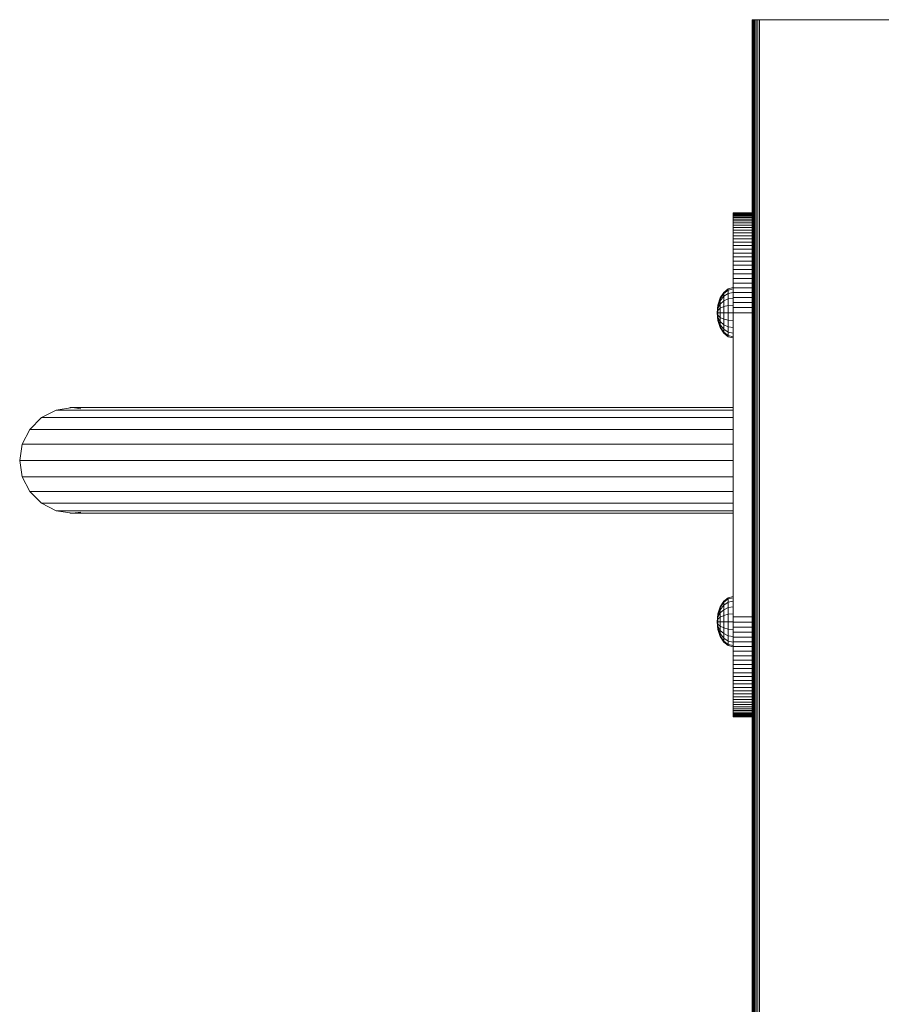
# Model space of a CAD drawing. Units: millimetres. Extents: x -8319 to 11841, y -6868 to 7388.
# Drawn here: x 9168 to 9510, y 1835 to 2226 of the extents above; entities that cross this region are included whole.
import ezdxf

# ---------------------------------------------------------------- set-up
doc = ezdxf.new("R2010")
doc.units = ezdxf.units.MM

# ---------------------------------------------------------------- blocks, each defined once
blk = doc.blocks.new('60004_DWG-456027-East')
at = {"lineweight": 9}
for p, q in [((-50, 2500), (-50, 0)), ((-50, 2500), (-49.92, 2500)), ((-49.92, 2500), (-49.69, 2500)), ((-49.92, 2500), (-49.92, 0)), ((-49.69, 2500), (-49.34, 2500)), ((-49.69, 2500), (-49.69, 0)), ((-49.34, 2500), (-48.88, 2500)), ((-49.34, 2500), (-49.34, 0)), ((-48.88, 2500), (-48.32, 2500)), ((-48.88, 2500), (-48.88, 0)), ((-48.32, 2500), (-47.69, 2500)), ((-48.32, 2500), (-48.32, 0)), ((-47.69, 2500), (-47, 2500)), ((-47.69, 2500), (-47.69, 0)), ((-47, 2500), (47, 2500)), ((-47, 2500), (-47, 0)), ((-49.92, 2423.26), (-57.52, 2423.26)), ((-49.92, 2423.26), (-57.52, 2423.26)), ((-57.52, 2423.26), (-57.52, 2423.21)), ((-57.52, 2423.26), (-57.52, 2423.21)), ((-49.92, 2423.26), (-57.52, 2423.26)), ((-49.92, 2423.26), (-57.52, 2423.26)), ((-57.52, 2423.26), (-57.52, 2423.21)), ((-57.52, 2423.26), (-57.52, 2423.21)), ((-57.52, 2423.21), (-57.52, 2423.05)), ((-57.52, 2423.05), (-57.52, 2423.21)), ((-57.52, 2423.21), (-57.52, 2423.05)), ((-57.52, 2423.05), (-57.52, 2423.21)), ((-49.92, 2423.21), (-57.52, 2423.21)), ((-49.92, 2423.21), (-57.52, 2423.21)), ((-49.92, 2423.21), (-57.52, 2423.21)), ((-49.92, 2423.21), (-57.52, 2423.21)), ((-57.52, 2422.8), (-57.52, 2423.05)), ((-49.92, 2423.05), (-57.52, 2423.05)), ((-57.52, 2422.45), (-57.52, 2422.8)), ((-49.92, 2422.8), (-57.52, 2422.8)), ((-57.52, 2422.01), (-57.52, 2422.45)), ((-49.92, 2422.45), (-57.52, 2422.45)), ((-57.52, 2421.48), (-57.52, 2422.01)), ((-49.92, 2422.01), (-57.52, 2422.01)), ((-57.52, 2420.85), (-57.52, 2421.48)), ((-49.92, 2421.48), (-57.52, 2421.48)), ((-57.52, 2420.14), (-57.52, 2420.85)), ((-49.92, 2420.85), (-57.52, 2420.85)), ((-57.52, 2419.35), (-57.52, 2420.14)), ((-49.92, 2420.14), (-57.52, 2420.14)), ((-57.52, 2418.47), (-57.52, 2419.35)), ((-49.92, 2419.35), (-57.52, 2419.35)), ((-57.52, 2417.52), (-57.52, 2418.47)), ((-49.92, 2418.47), (-57.52, 2418.47)), ((-57.52, 2416.49), (-57.52, 2417.52)), ((-49.92, 2417.52), (-57.52, 2417.52)), ((-57.52, 2415.38), (-57.52, 2416.49)), ((-49.92, 2416.49), (-57.52, 2416.49)), ((-57.52, 2414.21), (-57.52, 2415.38)), ((-49.92, 2415.38), (-57.52, 2415.38)), ((-57.52, 2412.96), (-57.52, 2414.21)), ((-49.92, 2414.21), (-57.52, 2414.21)), ((-57.52, 2411.65), (-57.52, 2412.96)), ((-49.92, 2412.96), (-57.52, 2412.96)), ((-57.52, 2410.28), (-57.52, 2411.65)), ((-49.92, 2411.65), (-57.52, 2411.65)), ((-57.52, 2408.84), (-57.52, 2410.28)), ((-49.92, 2410.28), (-57.52, 2410.28)), ((-57.52, 2407.34), (-57.52, 2408.84)), ((-49.92, 2408.84), (-57.52, 2408.84)), ((-57.52, 2405.79), (-57.52, 2407.34)), ((-49.92, 2407.34), (-57.52, 2407.34)), ((-57.52, 2404.18), (-57.52, 2405.79)), ((-49.92, 2405.79), (-57.52, 2405.79)), ((-57.52, 2402.52), (-57.52, 2404.18)), ((-49.92, 2404.18), (-57.52, 2404.18)), ((-57.52, 2400.82), (-57.52, 2402.52)), ((-49.92, 2402.52), (-57.52, 2402.52)), ((-57.52, 2399.06), (-57.52, 2400.82)), ((-49.92, 2400.82), (-57.52, 2400.82)), ((-57.52, 2397.27), (-57.52, 2399.06)), ((-49.92, 2399.06), (-57.52, 2399.06)), ((-57.52, 2395.43), (-57.52, 2397.27)), ((-49.92, 2397.27), (-57.52, 2397.27)), ((-61.23, 2391.71), (-59.43, 2393.13)), ((-61.23, 2391.71), (-59.43, 2393.13)), ((-61.23, 2391.32), (-59.43, 2392.67)), ((-59.43, 2393.13), (-57.52, 2393.61)), ((-59.43, 2393.13), (-57.52, 2393.61)), ((-59.43, 2392.67), (-59.43, 2393.13)), ((-59.43, 2393.13), (-59.43, 2392.67)), ((-59.43, 2392.67), (-59.43, 2393.13)), ((-59.43, 2393.13), (-59.43, 2392.67)), ((-59.43, 2392.67), (-57.52, 2393.12)), ((-59.43, 2392.67), (-59.43, 2391.32)), ((-57.52, 2393.55), (-57.52, 2395.43)), ((-49.92, 2395.43), (-57.52, 2395.43)), ((-57.52, 2391.63), (-57.52, 2393.55)), ((-49.92, 2393.55), (-57.52, 2393.55)), ((-63.56, 2386.71), (-62.65, 2389.5)), ((-63.56, 2386.71), (-62.65, 2389.5)), ((-63.56, 2386.56), (-62.65, 2389.21)), ((-63.56, 2386.56), (-62.65, 2389.21)), ((-63.56, 2386.56), (-62.65, 2389.21)), ((-63.56, 2386.56), (-62.65, 2389.21)), ((-62.65, 2389.5), (-61.23, 2391.71)), ((-62.65, 2389.5), (-61.23, 2391.71)), ((-62.65, 2389.21), (-61.23, 2391.32)), ((-62.65, 2388.38), (-61.23, 2390.17)), ((-62.65, 2388.38), (-62.65, 2389.21)), ((-62.65, 2389.21), (-62.65, 2388.38)), ((-62.65, 2388.38), (-62.65, 2389.21)), ((-62.65, 2389.21), (-62.65, 2388.38)), ((-61.23, 2391.32), (-61.23, 2391.71)), ((-61.23, 2391.71), (-61.23, 2391.32)), ((-61.23, 2391.32), (-61.23, 2391.71)), ((-61.23, 2391.71), (-61.23, 2391.32)), ((-61.23, 2391.32), (-61.23, 2390.17)), ((-61.23, 2390.17), (-59.43, 2391.32)), ((-61.23, 2390.17), (-61.23, 2388.38)), ((-61.23, 2388.38), (-59.43, 2389.21)), ((-59.43, 2391.32), (-57.52, 2391.7)), ((-59.43, 2391.32), (-59.43, 2389.21)), ((-59.43, 2389.21), (-57.52, 2389.49)), ((-59.43, 2389.21), (-59.43, 2386.56)), ((-57.52, 2389.68), (-57.52, 2391.63)), ((-49.92, 2391.63), (-57.52, 2391.63)), ((-57.52, 2387.7), (-57.52, 2389.68)), ((-49.92, 2389.68), (-57.52, 2389.68)), ((-63.88, 2383.62), (-63.56, 2386.71)), ((-63.88, 2383.62), (-63.56, 2386.71)), ((-63.88, 2383.62), (-63.56, 2386.56)), ((-63.88, 2383.62), (-63.56, 2386.56)), ((-63.88, 2383.62), (-63.56, 2386.56)), ((-63.88, 2383.62), (-63.56, 2386.56)), ((-63.88, 2383.62), (-63.56, 2386.12)), ((-63.88, 2383.62), (-63.56, 2386.12)), ((-63.88, 2383.62), (-63.56, 2386.12)), ((-63.88, 2383.62), (-63.56, 2386.12)), ((-63.88, 2383.62), (-63.56, 2385.44)), ((-63.88, 2383.62), (-63.56, 2385.44)), ((-63.88, 2383.62), (-63.56, 2385.44)), ((-63.88, 2383.62), (-63.56, 2385.44)), ((-63.56, 2386.12), (-62.65, 2388.38)), ((-63.56, 2386.12), (-62.65, 2388.38)), ((-63.56, 2386.12), (-62.65, 2388.38)), ((-63.56, 2386.12), (-62.65, 2388.38)), ((-63.56, 2385.44), (-62.65, 2387.08)), ((-63.56, 2386.56), (-63.56, 2386.71)), ((-63.56, 2386.71), (-63.56, 2386.56)), ((-63.56, 2386.56), (-63.56, 2386.71)), ((-63.56, 2386.71), (-63.56, 2386.56)), ((-63.56, 2386.12), (-63.56, 2386.56)), ((-63.56, 2386.56), (-63.56, 2386.12)), ((-63.56, 2386.12), (-63.56, 2386.56)), ((-63.56, 2386.56), (-63.56, 2386.12)), ((-63.56, 2385.44), (-63.56, 2386.12)), ((-63.56, 2386.12), (-63.56, 2385.44)), ((-63.56, 2385.44), (-63.56, 2386.12)), ((-63.56, 2386.12), (-63.56, 2385.44)), ((-63.56, 2384.58), (-63.56, 2385.44)), ((-63.56, 2385.44), (-63.56, 2384.58)), ((-63.56, 2384.58), (-62.65, 2385.44)), ((-63.56, 2384.58), (-63.56, 2385.44)), ((-63.56, 2385.44), (-63.56, 2384.58)), ((-62.65, 2388.38), (-62.65, 2387.08)), ((-62.65, 2387.08), (-61.23, 2388.38)), ((-62.65, 2387.08), (-62.65, 2385.44)), ((-62.65, 2385.44), (-61.23, 2386.12)), ((-62.65, 2385.44), (-62.65, 2383.62)), ((-61.23, 2388.38), (-61.23, 2386.12)), ((-61.23, 2386.12), (-59.43, 2386.56)), ((-61.23, 2386.12), (-61.23, 2383.62)), ((-59.43, 2386.56), (-57.52, 2386.71)), ((-59.43, 2386.56), (-59.43, 2383.62)), ((-57.52, 2385.69), (-57.52, 2387.7)), ((-49.92, 2387.7), (-57.52, 2387.7)), ((-57.52, 2383.66), (-57.52, 2385.69)), ((-49.92, 2385.69), (-57.52, 2385.69)), ((-63.88, 2383.62), (-63.56, 2384.58)), ((-63.88, 2383.62), (-63.56, 2384.58)), ((-63.88, 2383.62), (-63.56, 2384.58)), ((-63.88, 2383.62), (-63.56, 2384.58)), ((-63.88, 2383.62), (-63.56, 2380.53)), ((-63.88, 2383.62), (-63.56, 2380.53)), ((-63.88, 2383.62), (-63.56, 2383.62)), ((-63.88, 2383.62), (-63.56, 2383.62)), ((-63.88, 2383.62), (-63.56, 2382.67)), ((-63.88, 2383.62), (-63.56, 2381.81)), ((-63.88, 2383.62), (-63.56, 2381.12)), ((-63.88, 2383.62), (-63.56, 2380.69)), ((-63.88, 2383.62), (-63.56, 2380.69)), ((-63.88, 2383.62), (-63.56, 2381.12)), ((-63.88, 2383.62), (-63.56, 2381.81)), ((-63.88, 2383.62), (-63.56, 2382.67)), ((-63.88, 2383.62), (-63.56, 2383.62)), ((-63.88, 2383.62), (-63.56, 2383.62)), ((-63.88, 2383.62), (-63.61, 2382.81)), ((-63.88, 2383.62), (-63.56, 2381.81)), ((-63.88, 2383.62), (-63.56, 2381.12)), ((-63.88, 2383.62), (-63.56, 2380.69)), ((-63.88, 2383.62), (-63.56, 2380.69)), ((-63.88, 2383.62), (-63.56, 2381.12)), ((-63.88, 2383.62), (-63.56, 2381.81)), ((-63.88, 2383.62), (-63.61, 2382.81)), ((-63.56, 2383.62), (-63.56, 2384.58)), ((-63.56, 2384.58), (-63.56, 2383.62)), ((-63.56, 2383.62), (-63.56, 2384.58)), ((-63.56, 2384.58), (-63.56, 2383.62)), ((-63.56, 2383.62), (-63.56, 2382.67)), ((-63.56, 2383.62), (-63.56, 2382.67)), ((-63.56, 2383.62), (-62.65, 2383.62)), ((-63.56, 2383.62), (-63.56, 2382.81)), ((-63.56, 2383.62), (-63.56, 2382.81)), ((-63.56, 2382.67), (-63.56, 2381.81)), ((-63.56, 2382.67), (-62.65, 2381.81)), ((-63.56, 2381.81), (-63.56, 2382.67)), ((-63.56, 2382.67), (-63.56, 2381.81)), ((-63.56, 2381.81), (-63.56, 2382.67)), ((-63.56, 2381.81), (-63.56, 2381.12)), ((-63.56, 2381.81), (-62.65, 2380.17)), ((-63.56, 2381.12), (-63.56, 2381.81)), ((-63.56, 2381.81), (-62.65, 2380.17)), ((-63.56, 2381.81), (-63.56, 2381.12)), ((-63.56, 2381.12), (-63.56, 2381.81)), ((-63.56, 2381.12), (-63.56, 2380.69)), ((-63.56, 2381.12), (-62.65, 2378.87)), ((-63.56, 2380.69), (-63.56, 2381.12)), ((-63.56, 2381.12), (-62.65, 2378.87)), ((-63.56, 2381.12), (-63.56, 2380.69)), ((-63.56, 2381.12), (-62.65, 2378.87)), ((-63.56, 2380.69), (-63.56, 2381.12)), ((-63.56, 2381.12), (-62.65, 2378.87)), ((-62.65, 2383.62), (-62.65, 2381.81)), ((-62.65, 2383.62), (-61.23, 2383.62)), ((-62.65, 2381.81), (-62.65, 2380.17)), ((-62.65, 2381.81), (-61.23, 2381.12)), ((-61.23, 2383.62), (-61.23, 2381.12)), ((-61.23, 2383.62), (-59.43, 2383.62)), ((-61.23, 2381.12), (-61.23, 2378.87)), ((-61.23, 2381.12), (-59.43, 2380.69)), ((-59.43, 2383.62), (-59.43, 2380.69)), ((-59.43, 2383.62), (-57.52, 2383.62)), ((-57.52, 2262.86), (-57.52, 2383.66)), ((-49.92, 2383.66), (-57.52, 2383.66)), ((-63.56, 2380.69), (-63.56, 2380.53)), ((-63.56, 2380.69), (-62.65, 2378.03)), ((-63.56, 2380.53), (-63.56, 2380.69)), ((-63.56, 2380.69), (-62.65, 2378.03)), ((-63.56, 2380.69), (-63.56, 2380.53)), ((-63.56, 2380.69), (-62.65, 2378.03)), ((-63.56, 2380.53), (-63.56, 2380.69)), ((-63.56, 2380.69), (-62.65, 2378.03)), ((-63.56, 2380.53), (-62.65, 2377.75)), ((-63.56, 2380.53), (-62.65, 2377.75)), ((-62.65, 2380.17), (-62.65, 2378.87)), ((-62.65, 2380.17), (-61.23, 2378.87)), ((-62.65, 2378.87), (-62.65, 2378.03)), ((-62.65, 2378.87), (-61.23, 2377.08)), ((-62.65, 2378.03), (-62.65, 2378.87)), ((-62.65, 2378.87), (-62.65, 2378.03)), ((-62.65, 2378.03), (-62.65, 2378.87)), ((-62.65, 2378.03), (-62.65, 2377.75)), ((-62.65, 2378.03), (-61.23, 2375.93)), ((-62.65, 2377.75), (-62.65, 2378.03)), ((-62.65, 2378.03), (-61.23, 2375.93)), ((-62.65, 2377.75), (-61.23, 2375.53)), ((-62.65, 2377.75), (-61.23, 2375.53)), ((-61.23, 2378.87), (-61.23, 2377.08)), ((-61.23, 2378.87), (-59.43, 2378.03)), ((-61.23, 2377.08), (-61.23, 2375.93)), ((-61.23, 2377.08), (-59.43, 2375.93)), ((-59.43, 2380.69), (-59.43, 2378.03)), ((-59.43, 2380.69), (-57.52, 2380.54)), ((-59.43, 2378.03), (-59.43, 2375.93)), ((-59.43, 2378.03), (-57.52, 2377.76)), ((-61.23, 2375.93), (-61.23, 2375.53)), ((-61.23, 2375.93), (-59.43, 2374.58)), ((-61.23, 2375.53), (-61.23, 2375.93)), ((-61.23, 2375.93), (-61.23, 2375.53)), ((-61.23, 2375.53), (-61.23, 2375.93)), ((-61.23, 2375.53), (-59.43, 2374.11)), ((-61.23, 2375.53), (-59.43, 2374.11)), ((-59.43, 2375.93), (-59.43, 2374.58)), ((-59.43, 2375.93), (-57.52, 2375.55)), ((-59.43, 2374.58), (-59.43, 2374.11)), ((-59.43, 2374.58), (-57.52, 2374.13)), ((-59.43, 2374.11), (-59.43, 2374.58)), ((-59.43, 2374.58), (-59.43, 2374.11)), ((-59.43, 2374.11), (-59.43, 2374.58)), ((-59.43, 2374.11), (-57.52, 2373.64)), ((-59.43, 2374.11), (-57.52, 2373.64)), ((-326.19, 2344.97), (-319.7, 2346)), ((-320.81, 2346), (-319.7, 2346)), ((-57.52, 2346), (-319.7, 2346)), ((-319.7, 2346), (-316.4, 2345.48)), ((-336.69, 2337.34), (-332.04, 2341.99)), ((-332.04, 2341.99), (-326.19, 2344.97)), ((-57.52, 2341.99), (-332.04, 2341.99)), ((-57.52, 2344.97), (-326.19, 2344.97)), ((-339.67, 2331.49), (-336.69, 2337.34)), ((-57.52, 2337.34), (-336.69, 2337.34)), ((-339.67, 2331.49), (-340.7, 2325)), ((-57.52, 2331.49), (-339.67, 2331.49)), ((-340.7, 2325), (-339.67, 2318.51)), ((-57.52, 2325), (-340.7, 2325)), ((-336.69, 2312.66), (-339.67, 2318.51)), ((-57.52, 2318.51), (-339.67, 2318.51)), ((-332.04, 2308.01), (-336.69, 2312.66)), ((-57.52, 2312.66), (-336.69, 2312.66)), ((-326.19, 2305.03), (-332.04, 2308.01)), ((-57.52, 2308.01), (-332.04, 2308.01)), ((-319.7, 2304), (-326.19, 2305.03)), ((-57.52, 2305.03), (-326.19, 2305.03)), ((-320.81, 2304), (-319.7, 2304)), ((-316.4, 2304.52), (-319.7, 2304)), ((-57.52, 2304), (-319.7, 2304)), ((-62.65, 2266.86), (-61.23, 2269.07)), ((-62.65, 2266.86), (-61.23, 2269.07)), ((-62.65, 2266.57), (-61.23, 2268.68)), ((-62.65, 2265.74), (-61.23, 2267.53)), ((-61.23, 2269.07), (-59.43, 2270.49)), ((-61.23, 2269.07), (-59.43, 2270.49)), ((-61.23, 2268.68), (-59.43, 2270.03)), ((-61.23, 2268.68), (-61.23, 2269.07)), ((-61.23, 2269.07), (-61.23, 2268.68)), ((-61.23, 2268.68), (-61.23, 2269.07)), ((-61.23, 2269.07), (-61.23, 2268.68)), ((-61.23, 2268.68), (-61.23, 2267.53)), ((-61.23, 2267.53), (-59.43, 2268.68)), ((-61.23, 2267.53), (-61.23, 2265.74)), ((-59.43, 2270.49), (-57.52, 2270.96)), ((-59.43, 2270.49), (-57.52, 2270.96)), ((-59.43, 2270.03), (-59.43, 2270.49)), ((-59.43, 2270.49), (-59.43, 2270.03)), ((-59.43, 2270.03), (-59.43, 2270.49)), ((-59.43, 2270.49), (-59.43, 2270.03)), ((-59.43, 2270.03), (-57.52, 2270.48)), ((-59.43, 2270.03), (-59.43, 2268.68)), ((-59.43, 2268.68), (-57.52, 2269.06)), ((-59.43, 2268.68), (-59.43, 2266.57)), ((-63.88, 2260.98), (-63.56, 2264.07)), ((-63.88, 2260.98), (-63.56, 2264.07)), ((-63.88, 2260.98), (-63.56, 2263.92)), ((-63.88, 2260.98), (-63.56, 2263.92)), ((-63.88, 2260.98), (-63.56, 2263.92)), ((-63.88, 2260.98), (-63.56, 2263.92)), ((-63.56, 2264.07), (-62.65, 2266.86)), ((-63.56, 2264.07), (-62.65, 2266.86)), ((-63.56, 2263.92), (-62.65, 2266.57)), ((-63.56, 2263.92), (-62.65, 2266.57)), ((-63.56, 2263.92), (-62.65, 2266.57)), ((-63.56, 2263.92), (-62.65, 2266.57)), ((-63.56, 2263.48), (-62.7, 2265.61)), ((-63.56, 2263.48), (-62.7, 2265.61)), ((-63.56, 2263.48), (-62.7, 2265.61)), ((-63.56, 2263.48), (-62.7, 2265.61)), ((-63.56, 2262.8), (-62.65, 2264.44)), ((-63.56, 2263.92), (-63.56, 2264.07)), ((-63.56, 2264.07), (-63.56, 2263.92)), ((-63.56, 2263.92), (-63.56, 2264.07)), ((-63.56, 2264.07), (-63.56, 2263.92)), ((-63.56, 2263.48), (-63.56, 2263.92)), ((-63.56, 2263.92), (-63.56, 2263.48)), ((-63.56, 2263.48), (-63.56, 2263.92)), ((-63.56, 2263.92), (-63.56, 2263.48)), ((-62.65, 2265.74), (-62.65, 2266.57)), ((-62.65, 2266.57), (-62.65, 2265.74)), ((-62.65, 2265.74), (-62.65, 2266.57)), ((-62.65, 2266.57), (-62.65, 2265.74)), ((-62.65, 2265.74), (-62.65, 2264.44)), ((-62.65, 2264.44), (-61.23, 2265.74)), ((-62.65, 2264.44), (-62.65, 2262.8)), ((-61.23, 2265.74), (-59.43, 2266.57)), ((-61.23, 2265.74), (-61.23, 2263.48)), ((-61.23, 2263.48), (-59.43, 2263.92)), ((-59.43, 2266.57), (-57.52, 2266.85)), ((-59.43, 2266.57), (-59.43, 2263.92)), ((-59.43, 2263.92), (-57.45, 2264.07)), ((-59.43, 2263.92), (-59.43, 2260.98)), ((-63.88, 2260.98), (-63.56, 2263.48)), ((-63.88, 2260.98), (-63.56, 2263.48)), ((-63.88, 2260.98), (-63.56, 2263.48)), ((-63.88, 2260.98), (-63.56, 2263.48)), ((-63.88, 2260.98), (-63.56, 2262.8)), ((-63.88, 2260.98), (-63.56, 2262.8)), ((-63.88, 2260.98), (-63.56, 2262.8)), ((-63.88, 2260.98), (-63.56, 2262.8)), ((-63.88, 2260.98), (-63.56, 2261.94)), ((-63.88, 2260.98), (-63.56, 2261.94)), ((-63.88, 2260.98), (-63.56, 2261.94)), ((-63.88, 2260.98), (-63.56, 2261.94)), ((-63.88, 2260.98), (-63.56, 2257.89)), ((-63.88, 2260.98), (-63.56, 2257.89)), ((-63.88, 2260.98), (-63.56, 2260.98)), ((-63.88, 2260.98), (-63.56, 2260.98)), ((-63.88, 2260.98), (-63.56, 2260.03)), ((-63.88, 2260.98), (-63.56, 2259.17)), ((-63.88, 2260.98), (-63.56, 2258.48)), ((-63.88, 2260.98), (-63.56, 2258.04)), ((-63.88, 2260.98), (-63.56, 2258.04)), ((-63.88, 2260.98), (-63.56, 2258.48)), ((-63.88, 2260.98), (-63.56, 2259.17)), ((-63.88, 2260.98), (-63.56, 2260.03)), ((-63.88, 2260.98), (-63.56, 2260.98)), ((-63.88, 2260.98), (-63.56, 2260.98)), ((-63.88, 2260.98), (-63.56, 2260.03)), ((-63.88, 2260.98), (-63.56, 2259.17)), ((-63.88, 2260.98), (-63.56, 2258.48)), ((-63.88, 2260.98), (-63.56, 2258.04)), ((-63.88, 2260.98), (-63.56, 2258.04)), ((-63.88, 2260.98), (-63.56, 2258.48)), ((-63.88, 2260.98), (-63.56, 2259.17)), ((-63.88, 2260.98), (-63.56, 2260.03)), ((-63.56, 2262.8), (-63.56, 2263.48)), ((-63.56, 2263.48), (-63.56, 2262.8)), ((-63.56, 2262.8), (-63.56, 2263.48)), ((-63.56, 2263.48), (-63.56, 2262.8)), ((-63.56, 2261.94), (-63.56, 2262.8)), ((-63.56, 2262.8), (-63.56, 2261.94)), ((-63.56, 2261.94), (-62.65, 2262.8)), ((-63.56, 2261.94), (-63.56, 2262.8)), ((-63.56, 2262.8), (-63.56, 2261.94)), ((-63.56, 2260.98), (-63.56, 2261.94)), ((-63.56, 2261.94), (-63.56, 2260.98)), ((-63.56, 2260.98), (-63.56, 2261.94)), ((-63.56, 2261.94), (-63.56, 2260.98)), ((-63.56, 2260.98), (-63.56, 2260.03)), ((-63.56, 2260.98), (-63.56, 2260.03)), ((-63.56, 2260.98), (-62.65, 2260.98)), ((-63.56, 2260.98), (-63.56, 2260.03)), ((-63.56, 2260.98), (-63.56, 2260.03)), ((-63.56, 2260.03), (-63.56, 2259.17)), ((-63.56, 2260.03), (-62.65, 2259.17)), ((-63.56, 2259.17), (-63.56, 2260.03)), ((-63.56, 2260.03), (-63.56, 2259.17)), ((-63.56, 2259.17), (-63.56, 2260.03)), ((-62.65, 2262.8), (-61.23, 2263.48)), ((-62.65, 2262.8), (-62.65, 2260.98)), ((-62.65, 2260.98), (-62.65, 2259.17)), ((-62.65, 2260.98), (-61.23, 2260.98)), ((-61.23, 2263.48), (-61.23, 2260.98)), ((-61.23, 2260.98), (-61.23, 2258.48)), ((-61.23, 2260.98), (-59.43, 2260.98)), ((-59.43, 2260.98), (-59.43, 2258.04)), ((-59.43, 2260.98), (-57.52, 2260.98)), ((-57.52, 2260.82), (-57.52, 2262.86)), ((-49.92, 2262.86), (-57.52, 2262.86)), ((-57.52, 2258.81), (-57.52, 2260.82)), ((-49.92, 2260.82), (-57.52, 2260.82)), ((-63.56, 2259.17), (-63.56, 2258.48)), ((-63.56, 2259.17), (-62.65, 2257.53)), ((-63.56, 2258.48), (-63.56, 2259.17)), ((-63.56, 2259.17), (-62.65, 2257.53)), ((-63.56, 2259.17), (-63.56, 2258.48)), ((-63.56, 2258.48), (-63.56, 2259.17)), ((-63.56, 2258.48), (-63.56, 2258.04)), ((-63.56, 2258.48), (-62.65, 2256.23)), ((-63.56, 2258.04), (-63.56, 2258.48)), ((-63.56, 2258.48), (-62.65, 2256.23)), ((-63.56, 2258.48), (-63.56, 2258.04)), ((-63.56, 2258.48), (-62.65, 2256.23)), ((-63.56, 2258.04), (-63.56, 2258.48)), ((-63.56, 2258.48), (-62.65, 2256.23)), ((-63.56, 2258.04), (-63.56, 2257.89)), ((-63.56, 2258.04), (-62.65, 2255.39)), ((-63.56, 2257.89), (-63.56, 2258.04)), ((-63.56, 2258.04), (-62.65, 2255.39)), ((-63.56, 2258.04), (-63.56, 2257.89)), ((-63.56, 2258.04), (-62.65, 2255.39)), ((-63.56, 2257.89), (-63.56, 2258.04)), ((-63.56, 2258.04), (-62.65, 2255.39)), ((-63.56, 2257.89), (-62.65, 2255.1)), ((-63.56, 2257.89), (-62.65, 2255.1)), ((-62.65, 2259.17), (-62.65, 2257.53)), ((-62.65, 2259.17), (-61.23, 2258.48)), ((-62.65, 2257.53), (-62.65, 2256.23)), ((-62.65, 2257.53), (-61.23, 2256.23)), ((-62.65, 2256.23), (-61.23, 2254.44)), ((-62.65, 2255.85), (-62.65, 2255.39)), ((-62.65, 2255.39), (-62.65, 2255.85)), ((-62.65, 2255.85), (-62.65, 2255.39)), ((-62.65, 2255.39), (-62.65, 2255.85)), ((-61.23, 2258.48), (-61.23, 2256.23)), ((-61.23, 2258.48), (-59.43, 2258.04)), ((-61.23, 2256.23), (-61.23, 2254.44)), ((-61.23, 2256.23), (-59.43, 2255.39)), ((-59.43, 2258.04), (-59.43, 2255.39)), ((-59.43, 2258.04), (-57.52, 2257.9)), ((-57.52, 2256.83), (-57.52, 2258.81)), ((-49.92, 2258.81), (-57.52, 2258.81)), ((-57.52, 2254.88), (-57.52, 2256.83)), ((-49.92, 2256.83), (-57.52, 2256.83)), ((-62.65, 2255.39), (-62.65, 2255.1)), ((-62.65, 2255.39), (-61.23, 2253.29)), ((-62.65, 2255.1), (-62.65, 2255.39)), ((-62.65, 2255.39), (-61.23, 2253.29)), ((-62.65, 2255.1), (-61.23, 2252.89)), ((-62.65, 2255.1), (-61.23, 2252.89)), ((-61.23, 2254.44), (-61.23, 2253.29)), ((-61.23, 2254.44), (-59.43, 2253.29)), ((-61.23, 2253.29), (-61.23, 2252.89)), ((-61.23, 2253.29), (-59.43, 2251.94)), ((-61.23, 2252.89), (-61.23, 2253.29)), ((-61.23, 2253.29), (-61.23, 2252.89)), ((-61.23, 2252.89), (-61.23, 2253.29)), ((-61.23, 2252.89), (-59.43, 2251.47)), ((-61.23, 2252.89), (-59.43, 2251.47)), ((-59.43, 2255.39), (-59.43, 2253.29)), ((-59.43, 2255.39), (-57.52, 2255.11)), ((-59.43, 2253.29), (-59.43, 2251.94)), ((-59.43, 2253.29), (-57.52, 2252.91)), ((-59.43, 2251.94), (-59.43, 2251.47)), ((-59.43, 2251.94), (-57.52, 2251.49)), ((-59.43, 2251.47), (-59.43, 2251.94)), ((-59.43, 2251.94), (-59.43, 2251.47)), ((-59.43, 2251.47), (-59.43, 2251.94)), ((-57.52, 2252.97), (-57.52, 2254.88)), ((-49.92, 2254.88), (-57.52, 2254.88)), ((-57.52, 2251.09), (-57.52, 2252.97)), ((-49.92, 2252.97), (-57.52, 2252.97)), ((-59.43, 2251.47), (-57.52, 2251)), ((-59.43, 2251.47), (-57.52, 2251)), ((-57.52, 2249.25), (-57.52, 2251.09)), ((-49.92, 2251.09), (-57.52, 2251.09)), ((-57.52, 2247.45), (-57.52, 2249.25)), ((-49.92, 2249.25), (-57.52, 2249.25)), ((-57.52, 2245.7), (-57.52, 2247.45)), ((-49.92, 2247.45), (-57.52, 2247.45)), ((-57.52, 2243.99), (-57.52, 2245.7)), ((-49.92, 2245.7), (-57.52, 2245.7)), ((-57.52, 2242.33), (-57.52, 2243.99)), ((-49.92, 2243.99), (-57.52, 2243.99)), ((-57.52, 2240.73), (-57.52, 2242.33)), ((-49.92, 2242.33), (-57.52, 2242.33)), ((-57.52, 2239.17), (-57.52, 2240.73)), ((-49.92, 2240.73), (-57.52, 2240.73)), ((-57.52, 2237.68), (-57.52, 2239.17)), ((-49.92, 2239.17), (-57.52, 2239.17)), ((-57.52, 2236.24), (-57.52, 2237.68)), ((-49.92, 2237.68), (-57.52, 2237.68)), ((-57.52, 2234.86), (-57.52, 2236.24)), ((-49.92, 2236.24), (-57.52, 2236.24)), ((-57.52, 2233.55), (-57.52, 2234.86)), ((-49.92, 2234.86), (-57.52, 2234.86)), ((-57.52, 2232.31), (-57.52, 2233.55)), ((-49.92, 2233.55), (-57.52, 2233.55)), ((-57.52, 2231.13), (-57.52, 2232.31)), ((-49.92, 2232.31), (-57.52, 2232.31)), ((-57.52, 2230.03), (-57.52, 2231.13)), ((-49.92, 2231.13), (-57.52, 2231.13)), ((-57.52, 2229), (-57.52, 2230.03)), ((-49.92, 2230.03), (-57.52, 2230.03)), ((-57.52, 2228.04), (-57.52, 2229)), ((-49.92, 2229), (-57.52, 2229)), ((-57.52, 2227.17), (-57.52, 2228.04)), ((-49.92, 2228.04), (-57.52, 2228.04)), ((-57.52, 2226.37), (-57.52, 2227.17)), ((-49.92, 2227.17), (-57.52, 2227.17)), ((-57.52, 2225.66), (-57.52, 2226.37)), ((-49.92, 2226.37), (-57.52, 2226.37)), ((-57.52, 2225.04), (-57.52, 2225.66)), ((-49.92, 2225.66), (-57.52, 2225.66)), ((-57.52, 2224.51), (-57.52, 2225.04)), ((-49.92, 2225.04), (-57.52, 2225.04)), ((-57.52, 2224.06), (-57.52, 2224.51)), ((-49.92, 2224.51), (-57.52, 2224.51)), ((-57.52, 2223.71), (-57.52, 2224.06)), ((-49.92, 2224.06), (-57.52, 2224.06)), ((-57.52, 2223.46), (-57.52, 2223.71)), ((-49.92, 2223.71), (-57.52, 2223.71)), ((-57.52, 2223.46), (-57.52, 2223.31)), ((-57.52, 2223.31), (-57.52, 2223.46)), ((-57.52, 2223.46), (-57.52, 2223.31)), ((-57.52, 2223.31), (-57.52, 2223.46)), ((-49.92, 2223.46), (-57.52, 2223.46)), ((-57.52, 2223.31), (-57.52, 2223.26)), ((-57.52, 2223.26), (-57.52, 2223.31)), ((-57.52, 2223.31), (-57.52, 2223.26)), ((-57.52, 2223.26), (-57.52, 2223.31)), ((-49.92, 2223.31), (-57.52, 2223.31)), ((-49.92, 2223.31), (-57.52, 2223.31)), ((-49.92, 2223.31), (-57.52, 2223.31)), ((-49.92, 2223.31), (-57.52, 2223.31)), ((-49.92, 2223.26), (-57.52, 2223.26)), ((-49.92, 2223.26), (-57.52, 2223.26)), ((-49.92, 2223.26), (-57.52, 2223.26)), ((-49.92, 2223.26), (-57.52, 2223.26))]:
    blk.add_line(p, q, dxfattribs=at)

msp = doc.modelspace()

# ---------------------------------------------------------------- block references
at = {"lineweight": 9}
msp.add_blockref('60004_DWG-456027-East', (9508.41, -274), dxfattribs=at)

doc.saveas('drawing.dxf')
